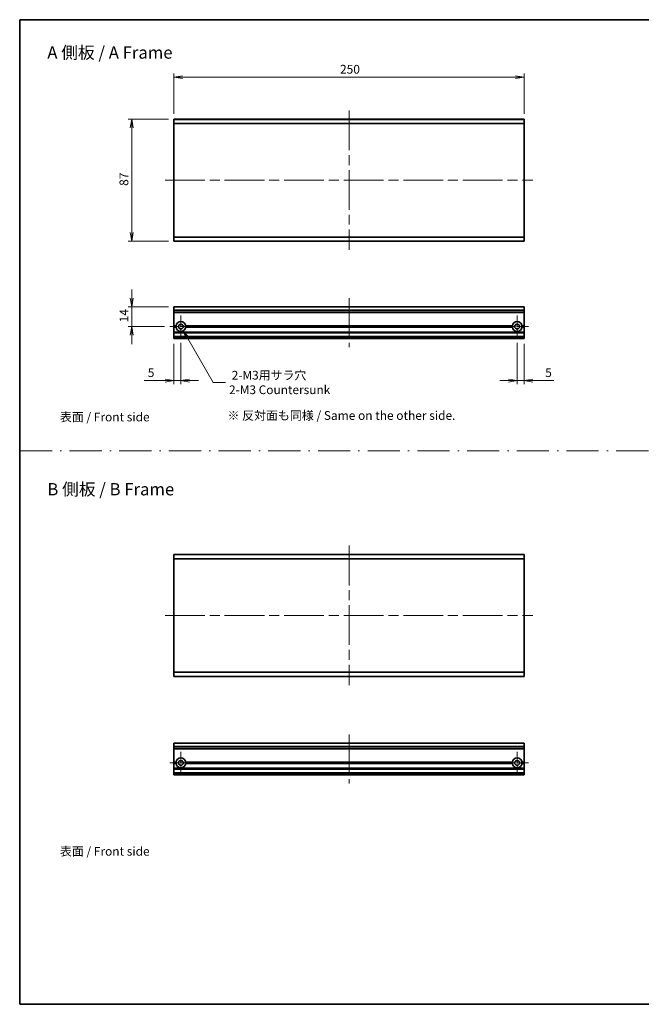
# Model space of a CAD drawing. Units: millimetres. Extents: x 72 to 8138, y 40 to 1451.
# Drawn here: x 4003 to 4446, y 40 to 743 of the extents above; entities that cross this region are included whole.
import ezdxf

# ---------------------------------------------------------------- set-up
doc = ezdxf.new("R2010")
doc.units = ezdxf.units.MM
doc.header["$LTSCALE"] = 5
doc.linetypes.add('CHAIN', pattern=[0.3543, 0.2362, -0.0295, 0.0591, -0.0295])
doc.linetypes.add('DASH_DOT', pattern=[0.37, 0.24, -0.06, 0.01, -0.06])
doc.layers.get('Defpoints').update_dxf_attribs({"lineweight": 25})
for name, color, linetype, lineweight in [('Border (ISO)', 7, 'Continuous', 35), ('Center Mark (ISO)', 131, 'Continuous', 18), ('Centerline (ISO)', 131, 'Continuous', 18), ('Dimension (ISO)', 7, 'Continuous', 18), ('Dimension (ISO) @ 1', 7, 'Continuous', 18), ('Sketch Geometry (ISO)', 7, 'Continuous', 18), ('Symbol (ISO)', 7, 'Continuous', 18), ('Visible (ISO)', 7, 'Continuous', 35), ('Visible Narrow (ISO)', 7, 'Continuous', 25)]:
    doc.layers.add(name, color=color, linetype=linetype, lineweight=lineweight)
doc.styles.add('Note Text (TK)', font='MS PGothic.ttf')
doc.dimstyles.new('Default - Method 1b (TK)', dxfattribs={"dimscale": 5, "dimtxt": 2.5, "dimasz": 2.5, "dimexe": 1, "dimexo": 1.5, "dimgap": 1, "dimtad": 1, "dimrnd": 1e-08, "dimdsep": 46, "dimtxsty": 'Note Text (TK)', "dimblk": 'OPEN', "dimcen": 0.09, "dimdle": 5, "dimclrd": 100, "dimclre": 100, "dimclrt": 7, "dimadec": 1, "dimazin": 1, "dimtfac": 1, "dimtmove": 0, "dimatfit": 3, "dimldrblk": 'OPEN', "dimfxl": 1, "dimtolj": 1, "dimlwd": -1, "dimlwe": -1, "dimarcsym": 0})

# ---------------------------------------------------------------- blocks, each defined once
blk = doc.blocks.new('図面枠 tk図枠')
at = {"layer": 'Border (ISO)'}
for p, q in [((14.5, 289), (405.5, 289)), ((14.5, 289), (14.5, 8)), ((405.5, 289), (405.5, 8)), ((14.5, 8), (405.5, 8))]:
    blk.add_line(p, q, dxfattribs=at)
blk = doc.blocks.new('_Open')
at = {"color": 0, "linetype": 'ByBlock', "lineweight": -2}
for p, q in [((-1, 0.17), (0, 0)), ((-1, -0.17), (0, 0)), ((0, 0), (-1, 0))]:
    blk.add_line(p, q, dxfattribs=at)
blk = doc.blocks.new('*D53')
at = {"layer": 'Defpoints', "color": 0}
for p in [(4112.51, 671.5), (4082.51, 584.5), (4112.51, 584.5)]:
    blk.add_point(p, dxfattribs=at)
at = {"layer": 'Dimension (ISO)', "color": 100}
for p, q in [((4108.76, 671.5), (4080.01, 671.5)), ((4082.51, 665.25), (4082.51, 590.75)), ((4108.76, 584.5), (4080.01, 584.5))]:
    blk.add_line(p, q, dxfattribs=at)
at = {"layer": 'Dimension (ISO)', "color": 100, "xscale": 6.25, "yscale": 6.25, "zscale": 6.25}
for p, rotation in [((4082.51, 671.5), 90), ((4082.51, 584.5), 270)]:
    blk.add_blockref('_Open', p, dxfattribs=dict(at, rotation=rotation))
at = {"layer": 'Dimension (ISO)', "color": 7, "insert": (4076.89, 623.95), "char_height": 6.25, "attachment_point": 4, "rotation": 90, "style": 'Note Text (TK)'}
blk.add_mtext('\\A1;87', dxfattribs=at)
blk = doc.blocks.new('*D54')
at = {"layer": 'Defpoints', "color": 0}
for p in [(4362.51, 701.5), (4112.51, 671.5), (4362.51, 671.5)]:
    blk.add_point(p, dxfattribs=at)
at = {"layer": 'Dimension (ISO)', "color": 100}
for p, q in [((4112.51, 675.25), (4112.51, 704)), ((4362.51, 675.25), (4362.51, 704)), ((4118.76, 701.5), (4356.26, 701.5))]:
    blk.add_line(p, q, dxfattribs=at)
at = {"layer": 'Dimension (ISO)', "color": 100, "xscale": 6.25, "yscale": 6.25, "zscale": 6.25, "rotation": 180}
blk.add_blockref('_Open', (4112.51, 701.5), dxfattribs=at)
at = {"layer": 'Dimension (ISO)', "color": 100, "xscale": 6.25, "yscale": 6.25, "zscale": 6.25}
blk.add_blockref('_Open', (4362.51, 701.5), dxfattribs=at)
at = {"layer": 'Dimension (ISO)', "color": 7, "insert": (4231.09, 707.13), "char_height": 6.25, "attachment_point": 4, "style": 'Note Text (TK)'}
blk.add_mtext('\\A1;250', dxfattribs=at)
blk = doc.blocks.new('*D75')
at = {"layer": 'Defpoints', "color": 0}
for p in [(4112.51, 537.55), (4082.51, 523.55), (4109.56, 523.55)]:
    blk.add_point(p, dxfattribs=at)
at = {"layer": 'Dimension (ISO)', "color": 100}
for p, q in [((4082.51, 543.8), (4082.51, 550.05)), ((4108.76, 537.55), (4080.01, 537.55)), ((4082.51, 537.55), (4082.51, 523.55)), ((4105.81, 523.55), (4080.01, 523.55)), ((4082.51, 517.3), (4082.51, 511.05))]:
    blk.add_line(p, q, dxfattribs=at)
at = {"layer": 'Dimension (ISO)', "color": 100, "xscale": 6.25, "yscale": 6.25, "zscale": 6.25}
for p, rotation in [((4082.51, 537.55), 270), ((4082.51, 523.55), 90)]:
    blk.add_blockref('_Open', p, dxfattribs=dict(at, rotation=rotation))
at = {"layer": 'Dimension (ISO)', "color": 7, "insert": (4076.89, 526.62), "char_height": 6.25, "attachment_point": 4, "rotation": 90, "style": 'Note Text (TK)'}
blk.add_mtext('\\A1;14', dxfattribs=at)
blk = doc.blocks.new('*D76')
at = {"layer": 'Defpoints', "color": 0}
for p in [(4112.51, 515.05), (4117.51, 515.6), (4112.51, 485.05)]:
    blk.add_point(p, dxfattribs=at)
at = {"layer": 'Dimension (ISO)', "color": 100}
for p, q in [((4112.51, 511.3), (4112.51, 482.55)), ((4117.51, 511.85), (4117.51, 482.55)), ((4106.26, 485.05), (4091.39, 485.05)), ((4117.51, 485.05), (4112.51, 485.05)), ((4123.76, 485.05), (4130.01, 485.05))]:
    blk.add_line(p, q, dxfattribs=at)
at = {"layer": 'Dimension (ISO)', "color": 100, "xscale": 6.25, "yscale": 6.25, "zscale": 6.25}
blk.add_blockref('_Open', (4112.51, 485.05), dxfattribs=at)
at = {"layer": 'Dimension (ISO)', "color": 100, "xscale": 6.25, "yscale": 6.25, "zscale": 6.25, "rotation": 180}
blk.add_blockref('_Open', (4117.51, 485.05), dxfattribs=at)
at = {"layer": 'Dimension (ISO)', "color": 7, "insert": (4093.89, 490.67), "char_height": 6.25, "attachment_point": 4, "style": 'Note Text (TK)'}
blk.add_mtext('\\A1;5', dxfattribs=at)
blk = doc.blocks.new('*D77')
at = {"layer": 'Defpoints', "color": 0}
for p in [(4357.51, 515.6), (4362.51, 515.05), (4357.51, 485.05)]:
    blk.add_point(p, dxfattribs=at)
at = {"layer": 'Dimension (ISO)', "color": 100}
for p, q in [((4357.51, 511.85), (4357.51, 482.55)), ((4362.51, 511.3), (4362.51, 482.55)), ((4351.26, 485.05), (4345.01, 485.05)), ((4357.51, 485.05), (4362.51, 485.05)), ((4368.76, 485.05), (4383.64, 485.05))]:
    blk.add_line(p, q, dxfattribs=at)
at = {"layer": 'Dimension (ISO)', "color": 100, "xscale": 6.25, "yscale": 6.25, "zscale": 6.25}
blk.add_blockref('_Open', (4357.51, 485.05), dxfattribs=at)
at = {"layer": 'Dimension (ISO)', "color": 100, "xscale": 6.25, "yscale": 6.25, "zscale": 6.25, "rotation": 180}
blk.add_blockref('_Open', (4362.51, 485.05), dxfattribs=at)
at = {"layer": 'Dimension (ISO)', "color": 7, "insert": (4377.51, 490.67), "char_height": 6.25, "attachment_point": 4, "style": 'Note Text (TK)'}
blk.add_mtext('\\A1;5', dxfattribs=at)
blk = doc.blocks.new('*D78')
at = {"layer": 'Defpoints', "color": 0}
for p in [(4117.51, 523.55), (4119.26, 520.52)]:
    blk.add_point(p, dxfattribs=at)
at = {"layer": 'Dimension (ISO)', "color": 100}
for p, q in [((4140.55, 483.65), (4122.39, 515.11)), ((4149.37, 483.65), (4140.55, 483.65))]:
    blk.add_line(p, q, dxfattribs=at)
at = {"layer": 'Dimension (ISO)', "color": 100, "xscale": 6.25, "yscale": 6.25, "zscale": 6.25, "rotation": 119.9999999999175}
blk.add_blockref('_Open', (4119.26, 520.52), dxfattribs=at)
at = {"layer": 'Dimension (ISO)', "color": 7, "insert": (4151.87, 483.65), "char_height": 6.25, "attachment_point": 4, "style": 'Note Text (TK)'}
blk.add_mtext('\\A1; \\fＭＳ Ｐゴシック|b0|i0;{\\H6.2250;2-M3用サラ穴\\P}\\fＭＳ Ｐゴシック|b0|i0;{\\H6.2250;2-M3 Countersunk}', dxfattribs=at)

msp = doc.modelspace()

# ---------------------------------------------------------------- linework, layer by layer
at = {"layer": 'Center Mark (ISO)', "linetype": 'CHAIN', "ltscale": 7.067179}
for p, q in [((4117.5143, 531.4989), (4117.5143, 515.5989)), ((4357.5143, 531.4989), (4357.5143, 515.5989)), ((4125.4643, 523.5489), (4109.5643, 523.5489)), ((4365.4643, 523.5489), (4349.5643, 523.5489)), ((4117.5143, 220.2033), (4117.5143, 204.3033)), ((4357.5143, 220.2033), (4357.5143, 204.3033)), ((4125.4643, 212.2533), (4109.5643, 212.2533)), ((4365.4643, 212.2533), (4349.5643, 212.2533))]:
    msp.add_line(p, q, dxfattribs=at)
at = {"layer": 'Centerline (ISO)', "linetype": 'CHAIN', "ltscale": 23.990969}
for p, q in [((4237.5143, 677.7503), (4237.5143, 578.2503)), ((4106.2643, 628.0003), (4368.7643, 628.0003)), ((4237.5143, 543.7989), (4237.5143, 508.7989)), ((4237.5143, 367.2472), (4237.5143, 267.7472)), ((4106.2643, 317.4972), (4368.7643, 317.4972)), ((4237.5143, 232.5033), (4237.5143, 197.5033))]:
    msp.add_line(p, q, dxfattribs=at)
at = {"layer": 'Sketch Geometry (ISO)', "color": 4, "linetype": 'DASH_DOT', "lineweight": 18, "ltscale": 19.164619}
msp.add_line((4002.6538, 435.0001), (4977.6538, 435.0001), dxfattribs=at)
at = {"layer": 'Visible (ISO)'}
for p, q in [((4112.5143, 671.5003), (4112.5143, 671.3924)), ((4112.5143, 671.5003), (4362.5143, 671.5003)), ((4112.5143, 668.5838), (4112.5143, 671.3924)), ((4112.5143, 668.5838), (4112.5143, 668.3917)), ((4112.5143, 587.6089), (4112.5143, 668.3917)), ((4362.5143, 671.3924), (4362.5143, 671.5003)), ((4362.5143, 671.3924), (4362.5143, 668.5838)), ((4362.5143, 668.3917), (4362.5143, 668.5838)), ((4362.5143, 668.3917), (4362.5143, 587.6089)), ((4112.5143, 587.6089), (4112.5143, 587.4169)), ((4112.5143, 584.6083), (4112.5143, 587.4169)), ((4112.5143, 584.6083), (4112.5143, 584.5003)), ((4112.5143, 584.5003), (4362.5143, 584.5003)), ((4362.5143, 587.4169), (4362.5143, 587.6089)), ((4362.5143, 587.4169), (4362.5143, 584.6083)), ((4362.5143, 584.5003), (4362.5143, 584.6083)), ((4362.5143, 537.5489), (4112.5143, 537.5489)), ((4112.5143, 537.5489), (4112.5143, 537.4793)), ((4112.5143, 535.1388), (4112.5143, 537.4793)), ((4112.5143, 535.1388), (4112.5143, 534.9083)), ((4112.5143, 533.8489), (4112.5143, 534.9083)), ((4362.5143, 537.4793), (4362.5143, 537.5489)), ((4362.5143, 537.4793), (4362.5143, 535.1388)), ((4362.5143, 534.9083), (4362.5143, 535.1388)), ((4362.5143, 534.9083), (4362.5143, 533.8489)), ((4112.5143, 533.8489), (4112.5143, 533.5489)), ((4362.5143, 533.5489), (4112.5143, 533.5489)), ((4112.5143, 524.0489), (4112.5143, 533.5489)), ((4362.5143, 533.5489), (4362.5143, 533.8489)), ((4362.5143, 533.5489), (4362.5143, 524.0489)), ((4114.0502, 524.0489), (4112.5143, 524.0489)), ((4112.5143, 523.5489), (4112.5143, 524.0489)), ((4114.5143, 523.5489), (4112.5143, 523.5489)), ((4112.5143, 523.0489), (4112.5143, 523.5489)), ((4114.0502, 523.0489), (4112.5143, 523.0489)), ((4112.5143, 519.6731), (4112.5143, 523.0489)), ((4354.5143, 523.5489), (4120.5143, 523.5489)), ((4354.0502, 524.0489), (4120.9784, 524.0489)), ((4354.0502, 523.0489), (4120.9784, 523.0489)), ((4362.5143, 523.5489), (4360.5143, 523.5489)), ((4362.5143, 524.0489), (4360.9784, 524.0489)), ((4362.5143, 523.0489), (4360.9784, 523.0489)), ((4362.5143, 524.0489), (4362.5143, 523.5489)), ((4362.5143, 523.5489), (4362.5143, 523.0489)), ((4362.5143, 523.0489), (4362.5143, 519.6731)), ((4112.5143, 519.6731), (4112.5143, 519.461)), ((4112.5143, 519.1367), (4112.5143, 519.461)), ((4112.5143, 519.1367), (4112.5143, 519.0489)), ((4362.5143, 519.0489), (4112.5143, 519.0489)), ((4112.5143, 518.7489), (4112.5143, 519.0489)), ((4112.5143, 516.3489), (4112.5143, 518.7489)), ((4112.5143, 516.0489), (4112.5143, 516.3489)), ((4362.5143, 516.0489), (4112.5143, 516.0489)), ((4112.5143, 516.0489), (4112.5143, 515.961)), ((4112.5143, 515.6367), (4112.5143, 515.961)), ((4112.5143, 515.6367), (4112.5143, 515.4246)), ((4112.5143, 515.3489), (4112.5143, 515.4246)), ((4112.5143, 515.3489), (4112.5143, 515.0489)), ((4362.5143, 515.0489), (4112.5143, 515.0489)), ((4362.5143, 519.461), (4362.5143, 519.6731)), ((4362.5143, 519.461), (4362.5143, 519.1367)), ((4362.5143, 519.0489), (4362.5143, 519.1367)), ((4362.5143, 519.0489), (4362.5143, 518.7489)), ((4362.5143, 518.7489), (4362.5143, 516.3489)), ((4362.5143, 516.3489), (4362.5143, 516.0489)), ((4362.5143, 515.961), (4362.5143, 516.0489)), ((4362.5143, 515.961), (4362.5143, 515.6367)), ((4362.5143, 515.4246), (4362.5143, 515.6367)), ((4362.5143, 515.4246), (4362.5143, 515.3489)), ((4362.5143, 515.0489), (4362.5143, 515.3489)), ((4112.5143, 360.9972), (4112.5143, 360.8893)), ((4112.5143, 360.9972), (4362.5143, 360.9972)), ((4112.5143, 358.0807), (4112.5143, 360.8893)), ((4362.5143, 360.8893), (4362.5143, 360.9972)), ((4362.5143, 360.8893), (4362.5143, 358.0807)), ((4112.5143, 358.0807), (4112.5143, 357.8886)), ((4112.5143, 277.1058), (4112.5143, 357.8886)), ((4362.5143, 357.8886), (4362.5143, 358.0807)), ((4362.5143, 357.8886), (4362.5143, 277.1058)), ((4112.5143, 277.1058), (4112.5143, 276.9138)), ((4112.5143, 274.1052), (4112.5143, 276.9138)), ((4112.5143, 274.1052), (4112.5143, 273.9972)), ((4112.5143, 273.9972), (4362.5143, 273.9972)), ((4362.5143, 276.9138), (4362.5143, 277.1058)), ((4362.5143, 276.9138), (4362.5143, 274.1052)), ((4362.5143, 273.9972), (4362.5143, 274.1052)), ((4362.5143, 226.2533), (4112.5143, 226.2533)), ((4112.5143, 226.2533), (4112.5143, 226.1838)), ((4112.5143, 223.8433), (4112.5143, 226.1838)), ((4362.5143, 226.1838), (4362.5143, 226.2533)), ((4362.5143, 226.1838), (4362.5143, 223.8433)), ((4112.5143, 223.8433), (4112.5143, 223.6128)), ((4112.5143, 222.5533), (4112.5143, 223.6128)), ((4112.5143, 222.5533), (4112.5143, 222.2533)), ((4362.5143, 222.2533), (4112.5143, 222.2533)), ((4112.5143, 212.7533), (4112.5143, 222.2533)), ((4362.5143, 223.6128), (4362.5143, 223.8433)), ((4362.5143, 223.6128), (4362.5143, 222.5533)), ((4362.5143, 222.2533), (4362.5143, 222.5533)), ((4362.5143, 222.2533), (4362.5143, 212.7533)), ((4114.0502, 212.7533), (4112.5143, 212.7533)), ((4112.5143, 212.2533), (4112.5143, 212.7533)), ((4114.5143, 212.2533), (4112.5143, 212.2533)), ((4112.5143, 211.7533), (4112.5143, 212.2533)), ((4114.0502, 211.7533), (4112.5143, 211.7533)), ((4112.5143, 208.3776), (4112.5143, 211.7533)), ((4354.5143, 212.2533), (4120.5143, 212.2533)), ((4354.0502, 212.7533), (4120.9784, 212.7533)), ((4354.0502, 211.7533), (4120.9784, 211.7533)), ((4362.5143, 212.2533), (4360.5143, 212.2533)), ((4362.5143, 212.7533), (4360.9784, 212.7533)), ((4362.5143, 211.7533), (4360.9784, 211.7533)), ((4362.5143, 212.7533), (4362.5143, 212.2533)), ((4362.5143, 212.2533), (4362.5143, 211.7533)), ((4362.5143, 211.7533), (4362.5143, 208.3776)), ((4112.5143, 208.3776), (4112.5143, 208.1654)), ((4112.5143, 207.8412), (4112.5143, 208.1654)), ((4112.5143, 207.8412), (4112.5143, 207.7533)), ((4362.5143, 207.7533), (4112.5143, 207.7533)), ((4112.5143, 207.4533), (4112.5143, 207.7533)), ((4112.5143, 205.0533), (4112.5143, 207.4533)), ((4112.5143, 204.7533), (4112.5143, 205.0533)), ((4362.5143, 204.7533), (4112.5143, 204.7533)), ((4112.5143, 204.7533), (4112.5143, 204.6654)), ((4112.5143, 204.3412), (4112.5143, 204.6654)), ((4112.5143, 204.3412), (4112.5143, 204.129)), ((4112.5143, 204.0533), (4112.5143, 204.129)), ((4112.5143, 204.0533), (4112.5143, 203.7533)), ((4362.5143, 203.7533), (4112.5143, 203.7533)), ((4362.5143, 208.1654), (4362.5143, 208.3776)), ((4362.5143, 208.1654), (4362.5143, 207.8412)), ((4362.5143, 207.7533), (4362.5143, 207.8412)), ((4362.5143, 207.7533), (4362.5143, 207.4533)), ((4362.5143, 207.4533), (4362.5143, 205.0533)), ((4362.5143, 205.0533), (4362.5143, 204.7533)), ((4362.5143, 204.6654), (4362.5143, 204.7533)), ((4362.5143, 204.6654), (4362.5143, 204.3412)), ((4362.5143, 204.129), (4362.5143, 204.3412)), ((4362.5143, 204.129), (4362.5143, 204.0533)), ((4362.5143, 203.7533), (4362.5143, 204.0533))]:
    msp.add_line(p, q, dxfattribs=at)
for centre in [(4117.5143, 523.5489), (4357.5143, 523.5489), (4117.5143, 212.2533), (4357.5143, 212.2533)]:
    msp.add_circle(centre, 1.7, dxfattribs=at)
for centre, start, end in [((4117.5143, 523.5489), 8.2132107, 171.7867893), ((4357.5143, 523.5489), 8.2132107, 171.7867893), ((4117.5143, 523.5489), 188.2132107, 351.7867893), ((4357.5143, 523.5489), 188.2132107, 351.7867893), ((4117.5143, 212.2533), 8.2132107, 171.7867893), ((4117.5143, 212.2533), 188.2132107, 351.7867893), ((4357.5143, 212.2533), 8.2132107, 171.7867893), ((4357.5143, 212.2533), 188.2132107, 351.7867893)]:
    msp.add_arc(centre, 3.5, start, end, dxfattribs=at)
for points in [[(4114.5143, 523.5489), (4114.2823, 523.7809), (4114.0502, 524.0489)], [(4114.0502, 523.0489), (4114.2823, 523.3168), (4114.5143, 523.5489)], [(4120.9784, 524.0489), (4120.7464, 523.7809), (4120.5143, 523.5489)], [(4120.5143, 523.5489), (4120.7464, 523.3168), (4120.9784, 523.0489)], [(4354.5143, 523.5489), (4354.2823, 523.7809), (4354.0502, 524.0489)], [(4354.0502, 523.0489), (4354.2823, 523.3168), (4354.5143, 523.5489)], [(4360.9784, 524.0489), (4360.7464, 523.7809), (4360.5143, 523.5489)], [(4360.5143, 523.5489), (4360.7464, 523.3168), (4360.9784, 523.0489)], [(4114.5143, 212.2533), (4114.2823, 212.4853), (4114.0502, 212.7533)], [(4114.0502, 211.7533), (4114.2823, 212.0212), (4114.5143, 212.2533)], [(4120.9784, 212.7533), (4120.7464, 212.4853), (4120.5143, 212.2533)], [(4120.5143, 212.2533), (4120.7464, 212.0212), (4120.9784, 211.7533)], [(4354.5143, 212.2533), (4354.2823, 212.4853), (4354.0502, 212.7533)], [(4354.0502, 211.7533), (4354.2823, 212.0212), (4354.5143, 212.2533)], [(4360.9784, 212.7533), (4360.7464, 212.4853), (4360.5143, 212.2533)], [(4360.5143, 212.2533), (4360.7464, 212.0212), (4360.9784, 211.7533)]]:
    msp.add_open_spline(points, degree=2, dxfattribs=at)
at = {"layer": 'Visible Narrow (ISO)'}
for p, q in [((4112.5143, 671.3924), (4362.5143, 671.3924)), ((4112.5143, 668.5838), (4362.5143, 668.5838)), ((4112.5143, 668.3917), (4362.5143, 668.3917)), ((4112.5143, 587.6089), (4362.5143, 587.6089)), ((4112.5143, 587.4169), (4362.5143, 587.4169)), ((4112.5143, 584.6083), (4362.5143, 584.6083)), ((4362.5143, 537.4793), (4112.5143, 537.4793)), ((4362.5143, 535.1388), (4112.5143, 535.1388)), ((4362.5143, 534.9083), (4112.5143, 534.9083)), ((4362.5143, 533.8489), (4112.5143, 533.8489)), ((4362.5143, 519.6731), (4112.5143, 519.6731)), ((4362.5143, 519.461), (4112.5143, 519.461)), ((4362.5143, 519.1367), (4112.5143, 519.1367)), ((4362.5143, 518.7489), (4112.5143, 518.7489)), ((4362.5143, 516.3489), (4112.5143, 516.3489)), ((4362.5143, 515.961), (4112.5143, 515.961)), ((4362.5143, 515.6367), (4112.5143, 515.6367)), ((4362.5143, 515.4246), (4112.5143, 515.4246)), ((4362.5143, 515.3489), (4112.5143, 515.3489)), ((4112.5143, 360.8893), (4362.5143, 360.8893)), ((4112.5143, 358.0807), (4362.5143, 358.0807)), ((4112.5143, 357.8886), (4362.5143, 357.8886)), ((4112.5143, 277.1058), (4362.5143, 277.1058)), ((4112.5143, 276.9138), (4362.5143, 276.9138)), ((4112.5143, 274.1052), (4362.5143, 274.1052)), ((4362.5143, 226.1838), (4112.5143, 226.1838)), ((4362.5143, 223.8433), (4112.5143, 223.8433)), ((4362.5143, 223.6128), (4112.5143, 223.6128)), ((4362.5143, 222.5533), (4112.5143, 222.5533)), ((4362.5143, 208.3776), (4112.5143, 208.3776)), ((4362.5143, 208.1654), (4112.5143, 208.1654)), ((4362.5143, 207.8412), (4112.5143, 207.8412)), ((4362.5143, 207.4533), (4112.5143, 207.4533)), ((4362.5143, 205.0533), (4112.5143, 205.0533)), ((4362.5143, 204.6654), (4112.5143, 204.6654)), ((4362.5143, 204.3412), (4112.5143, 204.3412)), ((4362.5143, 204.129), (4112.5143, 204.129)), ((4362.5143, 204.0533), (4112.5143, 204.0533))]:
    msp.add_line(p, q, dxfattribs=at)

# ---------------------------------------------------------------- block references
at = {"xscale": 2.5, "yscale": 2.5, "zscale": 2.5}
msp.add_blockref('図面枠 tk図枠', (3966.25, 20.0001), dxfattribs=at)

# ---------------------------------------------------------------- texts
at = {"layer": 'Symbol (ISO)', "color": 7, "attachment_point": 4, "line_spacing_factor": 1.5, "style": 'Note Text (TK)'}
for s, insert, char_height in [('\\fＭＳ Ｐゴシック|b0|i0;{\\H8.7500;A 側板 / A Frame}', (4022.2139, 719.0724), 8.75), ('\\fＭＳ Ｐゴシック|b0|i0;表面 / Front side', (4031.1824, 459.0344), 6.25), ('\\fＭＳ Ｐゴシック|b0|i0;{\\H8.7500;B 側板 / B Frame}', (4022.2139, 407.4931), 8.75), ('\\fＭＳ Ｐゴシック|b0|i0;表面 / Front side', (4031.1824, 149.1674), 6.25)]:
    msp.add_mtext(s, dxfattribs=dict(at, insert=insert, char_height=char_height))
at = {"layer": 'Symbol (ISO)', "color": 7, "insert": (4150.7703, 460.1092), "char_height": 6.25, "width": 170.175445, "attachment_point": 4, "line_spacing_factor": 1.5, "style": 'Note Text (TK)'}
msp.add_mtext('\\fＭＳ Ｐゴシック|b0|i0;※ 反対面も同様 / Same on the other side.', dxfattribs=at)

# ---------------------------------------------------------------- dimensions: what is measured, and where the dimension line sits
at = {"layer": 'Dimension (ISO) @ 1', "color": 100}
for base, p1, p2, angle, override, picture, middle in [((4362.5143, 701.5003), (4112.5143, 671.5003), (4362.5143, 671.5003), 180, {"dimscale": 1, "dimtxt": 6.25, "dimasz": 6.25, "dimexe": 2.5, "dimexo": 3.75, "dimgap": 2.5, "dimdec": 2, "dimcen": 0.225, "dimtol": 0, "dimlim": 0, "dimtp": 0, "dimtm": 0, "dimtdec": 2, "dimtix": 0, "dimtofl": 0, "dimtmove": 0, "dimatfit": 1}, '*D54', (4237.5143, 701.5003)), ((4082.5143, 584.5003), (4112.5143, 671.5003), (4112.5143, 584.5003), 270, {"dimscale": 1, "dimtxt": 6.25, "dimasz": 6.25, "dimexe": 2.5, "dimexo": 3.75, "dimgap": 2.5, "dimdec": 2, "dimcen": 0.225, "dimtol": 0, "dimlim": 0, "dimtp": 0, "dimtm": 0, "dimtdec": 2, "dimtix": 0, "dimtofl": 0, "dimtmove": 0, "dimatfit": 1}, '*D53', (4082.5143, 628.0003)), ((4082.5143, 523.5489), (4112.5143, 537.5489), (4109.5643, 523.5489), 90, {"dimscale": 1, "dimtxt": 6.25, "dimasz": 6.25, "dimexe": 2.5, "dimexo": 3.75, "dimgap": 2.5, "dimdec": 2, "dimcen": 0.225, "dimtol": 0, "dimlim": 0, "dimtp": 0, "dimtm": 0, "dimtdec": 2, "dimtix": 0, "dimtofl": 1, "dimtmove": 0, "dimatfit": 1}, '*D75', (4082.5143, 530.5489)), ((4112.5143, 485.0489), (4117.5143, 515.5989), (4112.5143, 515.0489), 180, {"dimscale": 1, "dimtxt": 6.25, "dimasz": 6.25, "dimexe": 2.5, "dimexo": 3.75, "dimgap": 2.5, "dimdec": 2, "dimcen": 0.225, "dimtol": 0, "dimlim": 0, "dimtp": 0, "dimtm": 0, "dimtdec": 2, "dimtix": 0, "dimtofl": 1, "dimtmove": 0, "dimatfit": 1}, '*D76', (4095.7032, 485.0489))]:
    dim = msp.add_linear_dim(base=base, p1=p1, p2=p2, angle=angle, dimstyle='Default - Method 1b (TK)', override=override, dxfattribs=at)
    dim.commit()
    dim.dimension.update_dxf_attribs({"geometry": picture, "text_midpoint": middle, "dimtype": 128})
dim = msp.add_radius_dim(center=(4117.5143, 523.5489), mpoint=(4119.2643, 520.5178), text=' \\fＭＳ Ｐゴシック|b0|i0;{\\H6.2250;2-M3用サラ穴\\P}\\fＭＳ Ｐゴシック|b0|i0;{\\H6.2250;2-M3 Countersunk}', dimstyle='Default - Method 1b (TK)', override={"dimscale": 1, "dimtxt": 6.25, "dimasz": 6.25, "dimexe": 2.5, "dimexo": 3.75, "dimgap": 2.5, "dimtad": 0, "dimtih": 1, "dimtoh": 1, "dimdec": 2, "dimlfac": 1, "dimcen": 0, "dimtol": 0, "dimlim": 0, "dimtp": 0, "dimtm": 0, "dimtdec": 2, "dimtix": 0, "dimtofl": 0, "dimtmove": 0, "dimatfit": 3, "dimtvp": 0}, dxfattribs=at)
dim.commit()
dim.dimension.update_dxf_attribs({"geometry": '*D78', "text_midpoint": (4187.0807, 483.6502), "dimtype": 132})
dim = msp.add_linear_dim(base=(4357.5143, 485.0489), p1=(4362.5143, 515.0489), p2=(4357.5143, 515.5989), dimstyle='Default - Method 1b (TK)', override={"dimscale": 1, "dimtxt": 6.25, "dimasz": 6.25, "dimexe": 2.5, "dimexo": 3.75, "dimgap": 2.5, "dimdec": 2, "dimcen": 0.225, "dimtol": 0, "dimlim": 0, "dimtp": 0, "dimtm": 0, "dimtdec": 2, "dimtix": 0, "dimtofl": 1, "dimtmove": 0, "dimatfit": 1}, dxfattribs=at)
dim.commit()
dim.dimension.update_dxf_attribs({"geometry": '*D77', "text_midpoint": (4379.3254, 485.0489), "dimtype": 128})

doc.saveas('drawing.dxf')
